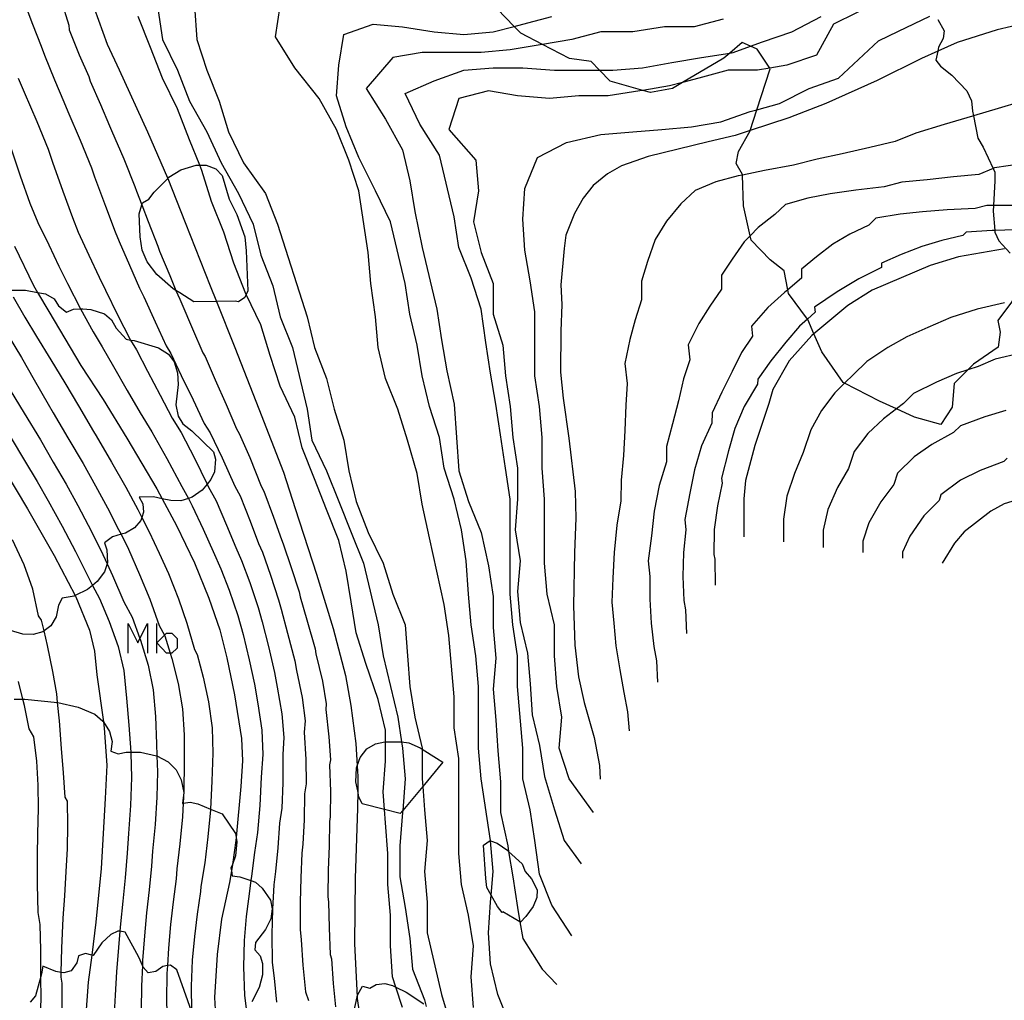
# Model space of a CAD drawing. Units: inches. Extents: x 693088 to 696785, y 4161840 to 4164237.
# Drawn here: x 693523 to 693591, y 4162490 to 4162557 of the extents above; entities that cross this region are included whole.
import ezdxf

# ---------------------------------------------------------------- set-up
doc = ezdxf.new("R2010")
doc.units = ezdxf.units.IN
doc.header["$MEASUREMENT"] = 0
doc.layers.add('Cartografia', color=7, linetype='Continuous')

# ---------------------------------------------------------------- blocks, each defined once
blk = doc.blocks.new('89')
at = {"layer": 'Cartografia', "color": 7, "linetype": 'Continuous'}
for points in [[(693522.866, 4162538.242), (693523.796, 4162538.232), (693524.605, 4162538.09), (693525.166, 4162537.992), (693525.746, 4162537.652), (693526.046, 4162537.172), (693526.606, 4162536.732), (693527.086, 4162536.942), (693527.564, 4162536.957), (693527.726, 4162536.962), (693528.256, 4162536.922), (693529.206, 4162536.612), (693529.686, 4162536.212), (693530.006, 4162535.632), (693530.686, 4162534.872), (693530.99, 4162534.821), (693531.226, 4162534.782), (693532.896, 4162534.292), (693533.596, 4162533.852), (693533.966, 4162533.332), (693534.206, 4162532.582), (693534.236, 4162531.772), (693534.096, 4162530.392), (693534.236, 4162529.612), (693534.566, 4162529.092), (693535.176, 4162528.602), (693536.676, 4162527.172), (693536.796, 4162526.652), (693536.746, 4162525.802), (693536.486, 4162525.262), (693536.233, 4162524.95), (693535.896, 4162524.532), (693535.216, 4162524.062), (693534.945, 4162523.972), (693534.436, 4162523.802), (693533.756, 4162523.822), (693533.16, 4162523.947), (693532.566, 4162524.072), (693531.566, 4162524.052), (693531.816, 4162523.612), (693531.876, 4162523.022), (693531.755, 4162522.667), (693531.686, 4162522.462), (693531.256, 4162521.962), (693530.636, 4162521.602), (693530.331, 4162521.516), (693529.756, 4162521.352), (693529.196, 4162520.922), (693529.356, 4162520.442), (693529.416, 4162519.572), (693529.385, 4162519.487), (693529.196, 4162518.952), (693528.696, 4162518.272), (693528.379, 4162518.018), (693528.035, 4162517.742), (693527.202, 4162517.325), (693527.116, 4162517.282), (693526.296, 4162517.142), (693526.056, 4162516.672), (693525.896, 4162515.872), (693525.515, 4162515.242), (693525.059, 4162514.904), (693524.975, 4162514.842), (693524.305, 4162514.652), (693523.595, 4162514.682), (693522.765, 4162514.932)], [(693523.015, 4162510.222), (693523.613, 4162510.214), (693523.735, 4162510.212), (693525.985, 4162510.003), (693525.995, 4162510.002), (693527.405, 4162509.672), (693528.535, 4162509.202), (693529.095, 4162508.712), (693529.126, 4162508.664), (693529.545, 4162508.012), (693529.725, 4162507.322), (693529.645, 4162506.652), (693530.135, 4162506.482), (693530.685, 4162506.592), (693531.002, 4162506.589), (693531.665, 4162506.582), (693532.755, 4162506.352), (693532.791, 4162506.333), (693533.555, 4162505.932), (693534.105, 4162505.382), (693534.445, 4162504.692), (693534.625, 4162503.832), (693534.545, 4162503.082), (693534.588, 4162503.089), (693535.075, 4162503.172), (693535.585, 4162503.062), (693536.458, 4162502.699), (693537.265, 4162502.362), (693538.185, 4162501.012), (693538.223, 4162500.746), (693538.265, 4162500.442), (693538.175, 4162499.502), (693537.96, 4162498.906), (693537.865, 4162498.642), (693537.894, 4162498.458), (693537.945, 4162498.122), (693538.465, 4162498.052), (693539.226, 4162497.801), (693539.555, 4162497.692), (693539.995, 4162497.282), (693540.575, 4162496.452), (693540.685, 4162495.862), (693540.585, 4162495.182), (693540.225, 4162494.452), (693539.555, 4162493.552), (693539.495, 4162493.042), (693539.865, 4162492.652), (693540.035, 4162492.122), (693540.035, 4162491.342), (693539.795, 4162490.462), (693539.295, 4162489.482)], [(693535.162, 4162488.861), (693534.145, 4162491.692), (693533.715, 4162492.012), (693533.506, 4162491.971), (693533.205, 4162491.912), (693532.725, 4162491.572), (693532.185, 4162491.472), (693531.845, 4162491.862), (693531.799, 4162491.969), (693531.545, 4162492.552), (693530.615, 4162494.272), (693530.259, 4162494.321), (693530.105, 4162494.342), (693529.645, 4162494.112), (693529.025, 4162493.532), (693528.425, 4162492.662), (693528.324, 4162492.691), (693527.905, 4162492.812), (693527.425, 4162492.642), (693527.295, 4162492.152), (693526.915, 4162491.612), (693526.425, 4162491.482), (693526.242, 4162491.511), (693525.855, 4162491.572), (693524.965, 4162491.932), (693524.885, 4162491.402), (693524.837, 4162491.228), (693524.465, 4162489.902), (693524.105, 4162489.462)]]:
    blk.add_lwpolyline(points, dxfattribs=at)

msp = doc.modelspace()

# ---------------------------------------------------------------- linework, layer by layer
at = {"layer": 'Cartografia', "color": 7, "linetype": 'Continuous'}
for points in [[(693523.636, 4162558.172), (693524.266, 4162556.462), (693524.866, 4162554.962), (693525.086, 4162554.332), (693525.776, 4162552.652), (693526.416, 4162551.142), (693526.696, 4162550.482), (693527.536, 4162548.512), (693528.306, 4162546.612), (693528.526, 4162546.012), (693529.276, 4162543.982), (693529.926, 4162542.232), (693530.196, 4162541.572), (693530.906, 4162539.952), (693531.596, 4162538.372), (693531.896, 4162537.772), (693532.666, 4162536.062), (693533.436, 4162534.432), (693533.746, 4162533.912), (693534.456, 4162532.392), (693535.266, 4162530.732), (693536.036, 4162529.112), (693536.436, 4162528.462), (693537.256, 4162526.752), (693538.126, 4162524.812), (693538.486, 4162524.142), (693539.176, 4162522.412), (693539.756, 4162520.882), (693540.016, 4162520.292), (693540.566, 4162518.722), (693541.126, 4162517.032), (693541.306, 4162516.382), (693541.746, 4162514.752), (693542.246, 4162512.852), (693542.356, 4162512.182), (693542.746, 4162510.342), (693542.945, 4162508.742), (693542.885, 4162507.972), (693542.995, 4162506.082), (693543.015, 4162504.412), (693542.905, 4162503.732), (693542.875, 4162501.962), (693542.795, 4162500.282), (693542.715, 4162499.682), (693542.645, 4162497.992), (693542.595, 4162496.322), (693542.605, 4162494.442), (693542.685, 4162493.732), (693542.785, 4162492.012), (693542.975, 4162490.182), (693543.165, 4162489.582)], [(693526.226, 4162558.072), (693526.766, 4162556.392), (693526.776, 4162556.062), (693527.476, 4162554.362), (693528.116, 4162552.882), (693528.226, 4162552.562), (693528.916, 4162550.952), (693529.546, 4162549.502), (693529.686, 4162549.172), (693530.516, 4162547.232), (693531.286, 4162545.332), (693531.396, 4162545.032), (693531.759, 4162544.082), (693532.196, 4162542.942), (693532.846, 4162541.242), (693532.976, 4162540.912), (693533.666, 4162539.252), (693534.097, 4162538.227), (693534.356, 4162537.612), (693534.506, 4162537.312), (693535.226, 4162535.602), (693535.946, 4162533.952), (693536.106, 4162533.692), (693536.786, 4162532.092), (693537.526, 4162530.412), (693538.236, 4162528.752), (693538.436, 4162528.422), (693539.146, 4162526.772), (693539.936, 4162524.812), (693540.126, 4162524.482), (693540.776, 4162522.682), (693541.316, 4162521.152), (693541.446, 4162520.852), (693541.986, 4162519.242), (693542.526, 4162517.572), (693542.616, 4162517.242), (693543.066, 4162515.662), (693543.626, 4162513.662), (693543.676, 4162513.322), (693544.126, 4162511.462), (693544.396, 4162509.902), (693544.365, 4162509.522), (693544.565, 4162507.652), (693544.675, 4162506.072), (693544.615, 4162505.732), (693544.685, 4162503.902), (693544.665, 4162502.152), (693544.625, 4162501.852), (693544.585, 4162500.152), (693544.535, 4162498.532), (693544.505, 4162496.692), (693544.545, 4162496.332), (693544.585, 4162494.552), (693544.665, 4162492.742), (693544.755, 4162492.432), (693544.875, 4162490.742), (693545.015, 4162489.152)], [(693582.296, 4162558.012), (693579.153, 4162556.458), (693577.976, 4162554.348), (693575.949, 4162553.651), (693574.785, 4162553.448), (693573.947, 4162553.302), (693571.919, 4162553.302), (693569.917, 4162552.76), (693568.807, 4162552.47), (693567.915, 4162552.237), (693566.092, 4162551.924), (693565.887, 4162551.889), (693563.71, 4162551.54), (693561.708, 4162551.54), (693559.68, 4162551.366), (693557.503, 4162551.54), (693555.5, 4162551.889), (693553.473, 4162551.366), (693552.797, 4162549.256), (693554.649, 4162547.145), (693554.825, 4162545.034), (693554.474, 4162542.924), (693555, 4162540.813), (693555.826, 4162538.703), (693555.826, 4162536.592), (693556.501, 4162534.481), (693556.677, 4162532.371), (693557.002, 4162530.26), (693557.177, 4162528.15), (693557.503, 4162526.039), (693557.503, 4162523.928), (693557.327, 4162521.818), (693557.678, 4162519.707), (693557.502, 4162517.597), (693557.678, 4162515.486), (693558.178, 4162513.376), (693558.353, 4162511.265), (693558.504, 4162509.154), (693559.004, 4162507.044), (693559.355, 4162504.933), (693560.03, 4162502.648), (693560.681, 4162500.538), (693561.857, 4162498.95)], [(693528.496, 4162557.562), (693529.386, 4162555.092), (693530.196, 4162553.322), (693532.156, 4162549.082), (693533.516, 4162545.932), (693533.53, 4162545.895), (693534.736, 4162542.872), (693536.436, 4162538.542), (693536.868, 4162537.464), (693538.136, 4162534.302), (693539.776, 4162530.122), (693541.456, 4162525.762), (693542.266, 4162523.292), (693543.726, 4162518.782), (693544.856, 4162515.062), (693545.716, 4162511.852), (693546.086, 4162509.782), (693546.415, 4162507.182), (693546.509, 4162505.665), (693546.555, 4162504.922), (693546.547, 4162503.941), (693546.535, 4162502.732), (693546.365, 4162497.972), (693546.335, 4162493.452), (693546.5, 4162489.831), (693546.505, 4162489.722), (693546.905, 4162487.062)], [(693532.849, 4162557.524), (693533.174, 4162555.413), (693534.201, 4162553.303), (693535.027, 4162551.192), (693536.203, 4162549.081), (693537.204, 4162546.971), (693538.38, 4162544.86), (693539.382, 4162542.75), (693539.907, 4162540.639), (693540.733, 4162538.528), (693541.234, 4162536.418), (693542.085, 4162534.307), (693543.086, 4162530.086), (693543.411, 4162527.975), (693544.412, 4162525.865), (693545.263, 4162523.754), (693546.089, 4162521.644), (693546.94, 4162519.533), (693547.941, 4162515.312), (693548.292, 4162513.201), (693549.293, 4162508.98), (693549.553, 4162507.295), (693549.618, 4162506.87), (693549.793, 4162504.759), (693549.629, 4162502.6), (693549.618, 4162502.455), (693549.443, 4162500.17), (693549.443, 4162498.059), (693549.793, 4162495.949), (693550.119, 4162493.838), (693550.294, 4162491.728), (693551.12, 4162489.617), (693551.232, 4162489.166)], [(693535.377, 4162557.698), (693535.527, 4162555.413), (693536.203, 4162553.303), (693537.054, 4162551.192), (693537.705, 4162549.081), (693538.731, 4162546.971), (693540.233, 4162544.86), (693541.058, 4162542.75), (693543.086, 4162536.418), (693543.586, 4162534.307), (693544.412, 4162532.197), (693544.938, 4162530.086), (693545.589, 4162527.975), (693545.939, 4162525.865), (693546.44, 4162523.754), (693547.266, 4162521.644), (693548.292, 4162519.533), (693548.943, 4162517.422), (693549.793, 4162515.312), (693549.969, 4162513.201), (693550.119, 4162511.091), (693550.469, 4162508.98), (693550.97, 4162506.87), (693550.97, 4162506.797), (693550.97, 4162504.759), (693551.006, 4162504.249), (693551.12, 4162502.648), (693551.295, 4162500.538), (693551.12, 4162498.427), (693551.295, 4162496.317), (693551.295, 4162494.206), (693552.296, 4162489.985), (693552.972, 4162487.681)], [(693554.474, 4162489.094), (693554.324, 4162491.205), (693554.474, 4162493.315), (693554.148, 4162495.426), (693553.648, 4162497.536), (693553.473, 4162499.647), (693553.473, 4162506.153), (693553.147, 4162508.264), (693553.147, 4162510.374), (693552.797, 4162514.595), (693552.472, 4162516.706), (693551.47, 4162521.276), (693550.97, 4162523.58), (693550.62, 4162525.691), (693549.969, 4162527.975), (693549.293, 4162530.086), (693548.442, 4162532.197), (693547.941, 4162534.307), (693547.766, 4162536.418), (693547.441, 4162538.703), (693547.266, 4162540.813), (693546.615, 4162545.034), (693545.939, 4162547.145), (693545.088, 4162549.256), (693543.912, 4162551.366), (693542.235, 4162553.477), (693540.908, 4162555.587), (693541.234, 4162557.698)], [(693557.716, 4162555.852), (693557.268, 4162556.308), (693556.096, 4162557.502)], [(693549.618, 4162489.094), (693549.168, 4162490.499), (693548.942, 4162491.205), (693548.792, 4162493.315), (693548.792, 4162495.426), (693548.617, 4162497.536), (693548.617, 4162499.647), (693548.442, 4162501.758), (693548.378, 4162502.661), (693548.292, 4162503.868), (693548.442, 4162505.979), (693548.442, 4162507.302), (693548.442, 4162508.089), (693547.941, 4162510.2), (693547.115, 4162512.659), (693546.44, 4162514.77), (693546.089, 4162516.88), (693545.764, 4162518.991), (693545.263, 4162521.102), (693544.412, 4162523.212), (693543.586, 4162525.323), (693542.735, 4162527.433), (693542.235, 4162529.544), (693541.234, 4162531.654), (693540.558, 4162533.765), (693539.907, 4162535.876), (693538.9, 4162537.948), (693538.881, 4162537.986), (693538.055, 4162540.097), (693537.379, 4162542.207), (693536.528, 4162544.318), (693535.878, 4162546.429), (693535.726, 4162546.805), (693535.027, 4162548.539), (693534.201, 4162550.65), (693533.174, 4162552.76), (693532.348, 4162554.871), (693531.497, 4162556.982)], [(693557.002, 4162487.874), (693556.151, 4162489.985), (693555.65, 4162492.095), (693555.5, 4162494.206), (693555.65, 4162496.317), (693555.691, 4162496.807), (693555.825, 4162498.427), (693555.652, 4162500.519), (693555.65, 4162500.538), (693554.999, 4162504.759), (693554.824, 4162506.87), (693554.824, 4162511.091), (693554.649, 4162513.201), (693554.324, 4162515.312), (693554.149, 4162517.422), (693553.973, 4162519.707), (693553.648, 4162521.818), (693553.147, 4162523.928), (693552.472, 4162526.039), (693552.146, 4162528.15), (693551.471, 4162530.26), (693550.97, 4162532.371), (693550.62, 4162534.481), (693550.119, 4162536.592), (693549.794, 4162538.703), (693548.792, 4162542.924), (693547.766, 4162545.034), (693546.615, 4162547.319), (693545.764, 4162549.43), (693545.088, 4162551.54), (693545.263, 4162553.651), (693545.589, 4162555.762), (693547.616, 4162556.459), (693549.619, 4162556.284), (693551.796, 4162555.936), (693553.823, 4162555.762), (693555.826, 4162555.936), (693557.268, 4162556.308), (693557.853, 4162556.459), (693559.855, 4162556.981)], [(693571.594, 4162556.807), (693569.592, 4162556.284), (693567.564, 4162556.284), (693565.387, 4162555.936), (693563.209, 4162555.936), (693561.207, 4162555.413), (693559.219, 4162555.071), (693559.18, 4162555.064), (693557.002, 4162554.697), (693555, 4162554.522), (693550.97, 4162554.522), (693548.943, 4162554.174), (693547.116, 4162552.063), (693548.442, 4162549.953), (693549.618, 4162547.842), (693550.119, 4162545.731), (693550.469, 4162543.621), (693550.97, 4162541.162), (693551.971, 4162536.941), (693552.297, 4162534.83), (693552.647, 4162532.719), (693553.147, 4162530.434), (693553.323, 4162528.15), (693553.473, 4162525.865), (693554.149, 4162523.754), (693555, 4162521.644), (693555.5, 4162519.359), (693555.826, 4162517.248), (693555.826, 4162515.138), (693556.001, 4162513.027), (693555.825, 4162510.916), (693556.001, 4162508.786), (693556.151, 4162506.676), (693556.326, 4162504.565), (693556.326, 4162502.455), (693556.827, 4162500.17), (693556.889, 4162499.793), (693557.177, 4162498.059), (693557.502, 4162495.949), (693557.666, 4162494.965), (693557.853, 4162493.838), (693559.179, 4162491.727), (693560.18, 4162490.682)], [(693561.207, 4162494.012), (693559.855, 4162496.123), (693559.004, 4162498.234), (693558.679, 4162500.538), (693558.353, 4162502.648), (693557.853, 4162504.759), (693557.853, 4162506.869), (693557.502, 4162511.091), (693557.502, 4162513.201), (693557.177, 4162515.312), (693557.002, 4162517.422), (693557.002, 4162523.928), (693556.677, 4162526.039), (693556.326, 4162528.324), (693556.001, 4162530.434), (693555.65, 4162532.545), (693555.325, 4162534.656), (693555, 4162536.941), (693554.324, 4162539.051), (693553.473, 4162541.162), (693553.148, 4162543.272), (693552.146, 4162547.493), (693550.795, 4162549.604), (693549.794, 4162551.715), (693551.796, 4162552.586), (693553.823, 4162553.302), (693555.826, 4162553.477), (693557.853, 4162553.477), (693560.031, 4162553.302), (693563.117, 4162553.302), (693564.035, 4162553.302), (693566.063, 4162553.477), (693568.065, 4162553.825), (693570.092, 4162554.174), (693572.037, 4162554.485), (693572.27, 4162554.522), (693573.458, 4162554.947), (693574.272, 4162555.239), (693576.3, 4162555.936), (693578.302, 4162556.981)], [(693583.596, 4162555.982), (693585.746, 4162557.012)], [(693586.296, 4162556.782), (693586.716, 4162556.002)], [(693593.296, 4162556.752), (693590.356, 4162556.082)], [(693561.066, 4162554.112), (693559.219, 4162555.071), (693557.716, 4162555.852)], [(693582.216, 4162555.312), (693583.596, 4162555.982)], [(693586.716, 4162556.002), (693586.656, 4162555.472)], [(693590.356, 4162556.082), (693587.626, 4162555.212)], [(693562.708, 4162502.455), (693561.031, 4162504.759), (693560.356, 4162506.869), (693560.531, 4162508.98), (693560.181, 4162511.091), (693560.03, 4162513.201), (693560.03, 4162515.312), (693559.53, 4162517.422), (693559.355, 4162519.533), (693559.355, 4162523.928), (693559.179, 4162526.039), (693559.179, 4162528.15), (693559.004, 4162530.26), (693558.679, 4162532.371), (693558.679, 4162536.766), (693558.354, 4162538.877), (693558.003, 4162540.987), (693557.853, 4162543.098), (693558.003, 4162545.209), (693558.854, 4162547.319), (693560.857, 4162548.365), (693563.209, 4162548.907), (693565.387, 4162549.081), (693567.389, 4162549.255), (693569.416, 4162549.43), (693571.419, 4162549.778), (693573.446, 4162550.475), (693573.899, 4162550.598), (693575.449, 4162551.017), (693577.476, 4162552.063), (693579.478, 4162552.76), (693582.216, 4162555.312)], [(693572.876, 4162555.202), (693572.037, 4162554.485), (693571.636, 4162554.142)], [(693573.906, 4162554.752), (693573.458, 4162554.947), (693572.876, 4162555.202)], [(693587.626, 4162555.212), (693586.285, 4162554.604), (693585.176, 4162554.102)], [(693586.656, 4162555.472), (693586.346, 4162554.892)], [(693574.816, 4162553.402), (693574.785, 4162553.448), (693573.906, 4162554.752)], [(693586.346, 4162554.892), (693586.285, 4162554.604), (693586.156, 4162553.992)], [(693562.536, 4162553.902), (693561.066, 4162554.112)], [(693563.836, 4162552.562), (693563.117, 4162553.302), (693562.536, 4162553.902)], [(693571.636, 4162554.142), (693568.807, 4162552.47), (693568.116, 4162552.062)], [(693585.176, 4162554.102), (693582.136, 4162552.612)], [(693586.156, 4162553.992), (693586.476, 4162553.592)], [(693573.426, 4162549.152), (693573.431, 4162549.169), (693573.899, 4162550.598), (693574.816, 4162553.402)], [(693586.476, 4162553.592), (693587.256, 4162552.972)], [(693523.286, 4162552.772), (693523.706, 4162551.792), (693524.566, 4162549.792), (693525.336, 4162547.902), (693525.646, 4162547.002), (693526.346, 4162545.032), (693527.006, 4162543.212), (693527.406, 4162542.222), (693528.136, 4162540.642), (693528.826, 4162539.132), (693529.276, 4162538.242), (693530.116, 4162536.512), (693530.936, 4162534.912), (693530.99, 4162534.821), (693531.396, 4162534.142), (693532.136, 4162532.702), (693533.016, 4162531.042), (693533.846, 4162529.472), (693534.446, 4162528.492), (693535.356, 4162526.732), (693536.233, 4162524.95), (693536.306, 4162524.802), (693536.856, 4162523.812), (693537.566, 4162522.132), (693538.206, 4162520.612), (693538.596, 4162519.722), (693539.156, 4162518.212), (693539.726, 4162516.502), (693540.006, 4162515.522), (693540.426, 4162513.832), (693540.856, 4162512.052), (693541.026, 4162511.052), (693541.355, 4162509.212), (693541.495, 4162507.592), (693541.415, 4162506.432), (693541.415, 4162504.502), (693541.345, 4162502.752), (693541.185, 4162501.722), (693541.075, 4162500.032), (693540.925, 4162498.412), (693540.805, 4162497.512), (693540.715, 4162495.842), (693540.665, 4162494.102), (693540.695, 4162492.182), (693540.815, 4162491.122), (693540.995, 4162489.472)], [(693566.596, 4162551.782), (693566.092, 4162551.924), (693563.836, 4162552.562)], [(693582.136, 4162552.612), (693578.626, 4162551.022)], [(693587.256, 4162552.972), (693588.276, 4162551.902)], [(693568.116, 4162552.062), (693566.596, 4162551.782)], [(693588.276, 4162551.902), (693588.606, 4162551.202)], [(693588.606, 4162551.202), (693588.676, 4162550.502)], [(693591.956, 4162551.132), (693590.416, 4162550.692)], [(693578.626, 4162551.022), (693576.086, 4162550.042)], [(693590.416, 4162550.692), (693588.737, 4162550.18), (693588.676, 4162550.162)], [(693588.676, 4162550.502), (693588.737, 4162550.18), (693589.026, 4162548.662)], [(693576.086, 4162550.042), (693573.431, 4162549.169), (693572.406, 4162548.832)], [(693588.676, 4162550.162), (693586.716, 4162549.592)], [(693572.636, 4162547.732), (693573.426, 4162549.152)], [(693586.716, 4162549.592), (693584.786, 4162549.002)], [(693572.406, 4162548.832), (693570.566, 4162548.402)], [(693583.376, 4162548.412), (693581.626, 4162548.012)], [(693584.786, 4162549.002), (693583.376, 4162548.412)], [(693589.026, 4162548.662), (693589.396, 4162548.042)], [(693522.776, 4162547.982), (693523.426, 4162546.072), (693524.086, 4162544.202), (693524.626, 4162542.882), (693525.376, 4162541.342), (693526.066, 4162539.892), (693526.666, 4162538.702), (693527.556, 4162536.972), (693527.564, 4162536.957), (693528.426, 4162535.392), (693529.036, 4162534.362), (693529.806, 4162533.002), (693530.756, 4162531.362), (693531.646, 4162529.832), (693532.446, 4162528.532), (693533.466, 4162526.712), (693534.496, 4162524.802), (693534.945, 4162523.972), (693535.216, 4162523.472), (693535.966, 4162521.862), (693536.646, 4162520.342), (693537.166, 4162519.162), (693537.736, 4162517.692), (693538.326, 4162515.962), (693538.696, 4162514.662), (693539.106, 4162512.922), (693539.476, 4162511.242), (693539.706, 4162509.912), (693539.975, 4162508.092), (693540.045, 4162506.432), (693539.935, 4162504.882), (693539.845, 4162502.932), (693539.685, 4162501.092), (693539.475, 4162499.722), (693539.265, 4162498.092), (693539.226, 4162497.801), (693539.055, 4162496.542), (693538.895, 4162495.342), (693538.775, 4162493.682), (693538.725, 4162491.892), (693538.795, 4162489.932), (693538.898, 4162489.026)], [(693570.566, 4162548.402), (693566.456, 4162547.392)], [(693572.486, 4162546.922), (693572.636, 4162547.732)], [(693581.626, 4162548.012), (693579.746, 4162547.572)], [(693589.396, 4162548.042), (693590.075, 4162546.574), (693590.196, 4162546.312)], [(693566.456, 4162547.392), (693564.616, 4162546.752)], [(693578.016, 4162547.222), (693576.406, 4162546.812)], [(693579.746, 4162547.572), (693578.016, 4162547.222)], [(693538.9, 4162537.948), (693538.806, 4162537.742), (693538.386, 4162537.432), (693538.156, 4162537.482), (693536.868, 4162537.464), (693535.326, 4162537.442), (693534.356, 4162538.062), (693534.097, 4162538.227), (693533.916, 4162538.342), (693532.776, 4162539.322), (693532.116, 4162540.182), (693531.786, 4162540.982), (693531.646, 4162541.892), (693531.586, 4162543.462), (693531.759, 4162544.082), (693531.796, 4162544.212), (693532.236, 4162544.462), (693532.596, 4162544.942), (693533.53, 4162545.895), (693533.606, 4162545.972), (693534.436, 4162546.472), (693535.486, 4162546.812), (693535.726, 4162546.805), (693536.166, 4162546.792), (693536.826, 4162546.542), (693537.266, 4162546.092), (693537.736, 4162544.472), (693538.256, 4162543.412), (693538.806, 4162541.882), (693538.896, 4162540.932), (693539.016, 4162538.202), (693538.9, 4162537.948)], [(693564.616, 4162546.752), (693563.666, 4162546.202)], [(693572.916, 4162546.162), (693572.486, 4162546.922)], [(693574.416, 4162546.442), (693572.917, 4162546.127), (693572.606, 4162546.062)], [(693576.406, 4162546.812), (693574.416, 4162546.442)], [(693590.166, 4162546.612), (693590.075, 4162546.574), (693589.106, 4162546.172)], [(693592.036, 4162546.902), (693590.166, 4162546.612)], [(693563.666, 4162546.202), (693562.676, 4162545.402)], [(693572.606, 4162546.062), (693571.076, 4162545.662)], [(693572.976, 4162544.012), (693572.917, 4162546.127), (693572.916, 4162546.162)], [(693585.566, 4162545.802), (693583.836, 4162545.632)], [(693587.366, 4162546.012), (693585.566, 4162545.802)], [(693589.106, 4162546.172), (693587.366, 4162546.012)], [(693590.206, 4162545.722), (693590.108, 4162544.034), (693590.086, 4162543.652)], [(693590.196, 4162546.312), (693590.206, 4162545.722)], [(693562.676, 4162545.402), (693561.986, 4162544.552)], [(693569.656, 4162545.072), (693568.696, 4162544.152)], [(693571.076, 4162545.662), (693569.656, 4162545.072)], [(693580.676, 4162545.092), (693578.926, 4162544.832)], [(693582.626, 4162545.322), (693580.676, 4162545.092)], [(693583.836, 4162545.632), (693582.626, 4162545.322)], [(693561.986, 4162544.552), (693561.406, 4162543.482)], [(693577.386, 4162544.552), (693575.846, 4162544.112)], [(693578.926, 4162544.832), (693577.386, 4162544.552)], [(693568.696, 4162544.152), (693567.696, 4162542.972)], [(693573.506, 4162541.662), (693573.437, 4162541.967), (693572.976, 4162544.012)], [(693575.846, 4162544.112), (693575.126, 4162543.432)], [(693586.926, 4162543.732), (693585.236, 4162543.602)], [(693588.846, 4162543.832), (693586.926, 4162543.732)], [(693589.646, 4162544.032), (693588.846, 4162543.832)], [(693591.376, 4162544.042), (693590.108, 4162544.034), (693589.646, 4162544.032)], [(693561.406, 4162543.482), (693560.816, 4162542.002)], [(693575.126, 4162543.432), (693573.986, 4162542.522)], [(693582.046, 4162543.162), (693581.566, 4162542.702)], [(693583.706, 4162543.442), (693582.046, 4162543.162)], [(693585.236, 4162543.602), (693583.706, 4162543.442)], [(693590.086, 4162543.652), (693590.186, 4162542.336), (693590.196, 4162542.212)], [(693567.696, 4162542.972), (693566.916, 4162541.702)], [(693573.986, 4162542.522), (693573.437, 4162541.967), (693573.016, 4162541.542)], [(693581.566, 4162542.702), (693580.266, 4162542.082)], [(693591.556, 4162542.372), (693590.186, 4162542.336), (693590.016, 4162542.332)], [(693560.816, 4162542.002), (693560.686, 4162541.092)], [(693566.916, 4162541.702), (693566.396, 4162540.212)], [(693574.806, 4162540.322), (693573.506, 4162541.662)], [(693580.266, 4162542.082), (693579.106, 4162541.392)], [(693587.996, 4162541.982), (693586.556, 4162541.632)], [(693588.236, 4162542.202), (693587.996, 4162541.982)], [(693590.016, 4162542.332), (693588.236, 4162542.202)], [(693590.196, 4162542.212), (693590.466, 4162541.622)], [(693523.026, 4162541.242), (693524.336, 4162538.552), (693524.605, 4162538.09), (693525.376, 4162536.772), (693527.586, 4162533.072), (693529.116, 4162530.752), (693530.736, 4162528.102), (693532.796, 4162524.632), (693533.16, 4162523.947), (693534.136, 4162522.112), (693535.356, 4162519.552), (693536.356, 4162517.142), (693537.096, 4162514.982), (693537.586, 4162513.052), (693538.096, 4162510.522), (693538.585, 4162507.522), (693538.645, 4162506.002), (693538.535, 4162504.252), (693538.223, 4162500.746), (693538.205, 4162500.552), (693537.96, 4162498.906), (693537.894, 4162498.458), (693537.775, 4162497.662), (693537.225, 4162495.142), (693536.915, 4162492.732), (693536.725, 4162489.792), (693536.812, 4162488.546)], [(693560.686, 4162541.092), (693560.466, 4162538.612)], [(693573.016, 4162541.542), (693572.196, 4162540.362)], [(693579.106, 4162541.392), (693577.986, 4162540.522)], [(693585.206, 4162541.232), (693583.786, 4162540.672)], [(693586.556, 4162541.632), (693585.206, 4162541.232)], [(693590.856, 4162541.072), (693587.716, 4162540.512)], [(693590.466, 4162541.622), (693590.969, 4162541.079), (693591.246, 4162540.782)], [(693572.196, 4162540.362), (693571.466, 4162539.262)], [(693575.756, 4162539.572), (693574.806, 4162540.322)], [(693577.986, 4162540.522), (693576.956, 4162539.682)], [(693583.786, 4162540.672), (693582.436, 4162540.092)], [(693587.716, 4162540.512), (693585.766, 4162539.922)], [(693566.396, 4162540.212), (693565.986, 4162538.852)], [(693576.956, 4162539.682), (693576.956, 4162539.052)], [(693582.436, 4162539.782), (693580.886, 4162539.012)], [(693585.766, 4162539.922), (693581.796, 4162538.242)], [(693582.436, 4162540.092), (693582.436, 4162539.782)], [(693571.466, 4162539.262), (693571.466, 4162538.312)], [(693576.056, 4162538.022), (693576.009, 4162538.265), (693575.756, 4162539.572)], [(693576.956, 4162539.052), (693576.009, 4162538.265), (693575.776, 4162538.072)], [(693580.886, 4162539.012), (693579.396, 4162538.132)], [(693560.466, 4162538.612), (693560.536, 4162537.252)], [(693565.986, 4162538.852), (693565.986, 4162537.582)], [(693571.466, 4162538.312), (693570.676, 4162537.142)], [(693522.946, 4162537.772), (693523.746, 4162536.382), (693524.536, 4162535.072), (693525.516, 4162533.472), (693526.476, 4162531.902), (693527.416, 4162530.322), (693528.456, 4162528.562), (693528.626, 4162528.262), (693529.686, 4162526.462), (693530.656, 4162524.752), (693531.476, 4162523.212), (693531.755, 4162522.667), (693532.256, 4162521.692), (693532.956, 4162520.222), (693533.576, 4162518.842), (693534.266, 4162517.092), (693534.836, 4162515.432), (693535.366, 4162513.632), (693535.556, 4162513.292), (693535.956, 4162511.722), (693536.315, 4162510.032), (693536.575, 4162508.262), (693536.625, 4162506.522), (693536.555, 4162504.612), (693536.458, 4162502.699), (693536.455, 4162502.652), (693536.275, 4162500.792), (693536.065, 4162499.022), (693535.795, 4162497.382), (693535.775, 4162497.042), (693535.545, 4162495.502), (693535.355, 4162493.972), (693535.215, 4162492.352), (693535.135, 4162490.562), (693535.162, 4162488.861)], [(693575.776, 4162538.072), (693574.656, 4162537.042)], [(693577.386, 4162536.232), (693577.363, 4162536.262), (693576.056, 4162538.022)], [(693579.396, 4162538.132), (693577.846, 4162537.072)], [(693581.796, 4162538.242), (693580.116, 4162537.192)], [(693560.536, 4162537.252), (693560.456, 4162535.442)], [(693565.986, 4162537.582), (693565.566, 4162536.202)], [(693570.676, 4162537.142), (693569.926, 4162535.952)], [(693574.656, 4162537.042), (693573.516, 4162535.782)], [(693580.116, 4162537.192), (693577.803, 4162535.255), (693577.656, 4162535.132)], [(693577.846, 4162537.072), (693577.886, 4162536.722)], [(693588.986, 4162536.942), (693587.176, 4162536.372)], [(693590.856, 4162537.372), (693588.986, 4162536.942)], [(693591.406, 4162537.522), (693591.337, 4162537.428), (693590.406, 4162536.152)], [(693577.886, 4162536.722), (693577.363, 4162536.262), (693576.816, 4162535.782)], [(693587.176, 4162536.372), (693585.616, 4162535.672)], [(693565.566, 4162536.202), (693565.186, 4162534.862)], [(693569.926, 4162535.952), (693569.186, 4162534.502)], [(693573.516, 4162535.782), (693573.596, 4162535.092)], [(693576.816, 4162535.782), (693575.876, 4162534.682)], [(693578.336, 4162534.012), (693577.803, 4162535.255), (693577.386, 4162536.232)], [(693585.616, 4162535.672), (693584.176, 4162535.052)], [(693590.406, 4162536.152), (693590.566, 4162535.362)], [(693522.536, 4162535.252), (693523.506, 4162533.622), (693524.386, 4162532.092), (693525.346, 4162530.432), (693525.686, 4162529.832), (693526.696, 4162528.132), (693527.736, 4162526.362), (693528.586, 4162524.842), (693529.406, 4162523.322), (693530.166, 4162521.852), (693530.331, 4162521.516), (693530.836, 4162520.492), (693531.606, 4162518.752), (693532.296, 4162517.072), (693532.945, 4162515.262), (693533.312, 4162514.597), (693533.326, 4162514.572), (693533.7, 4162513.371), (693533.815, 4162513.002), (693534.255, 4162511.302), (693534.555, 4162509.572), (693534.655, 4162507.782), (693534.665, 4162505.892), (693534.635, 4162503.942), (693534.588, 4162503.089), (693534.535, 4162502.152), (693534.365, 4162500.322), (693534.145, 4162498.592), (693534.105, 4162497.922), (693533.895, 4162496.332), (693533.725, 4162494.782), (693533.575, 4162493.172), (693533.506, 4162491.971), (693533.475, 4162491.442), (693533.455, 4162489.612), (693533.505, 4162487.932)], [(693560.456, 4162535.442), (693560.446, 4162532.612)], [(693573.596, 4162535.092), (693572.846, 4162533.972)], [(693577.656, 4162535.132), (693576.116, 4162533.402)], [(693584.176, 4162535.052), (693582.876, 4162534.312)], [(693590.566, 4162535.362), (693590.416, 4162534.342)], [(693565.186, 4162534.862), (693564.856, 4162533.212)], [(693569.186, 4162534.502), (693569.296, 4162533.472)], [(693575.876, 4162534.682), (693574.856, 4162533.402)], [(693582.876, 4162534.312), (693581.426, 4162533.362)], [(693590.416, 4162534.342), (693588.736, 4162533.162)], [(693572.846, 4162533.972), (693572.206, 4162532.662)], [(693579.816, 4162531.912), (693578.336, 4162534.012)], [(693591.986, 4162533.932), (693590.226, 4162533.522)], [(693564.856, 4162533.212), (693565.006, 4162531.842)], [(693569.296, 4162533.472), (693568.876, 4162532.172)], [(693574.856, 4162533.402), (693573.956, 4162532.152)], [(693576.116, 4162533.402), (693574.996, 4162531.432)], [(693581.426, 4162533.362), (693580.506, 4162532.462)], [(693588.736, 4162533.162), (693588.348, 4162532.774), (693587.416, 4162531.842)], [(693589.056, 4162533.002), (693588.348, 4162532.774), (693587.566, 4162532.522)], [(693590.226, 4162533.522), (693589.056, 4162533.002)], [(693560.446, 4162532.612), (693560.616, 4162530.852)], [(693572.206, 4162532.662), (693571.486, 4162531.242)], [(693580.506, 4162532.462), (693579.905, 4162531.866), (693579.246, 4162531.212)], [(693587.566, 4162532.522), (693586.196, 4162531.942)], [(693565.006, 4162531.842), (693564.906, 4162530.362)], [(693568.876, 4162532.172), (693568.526, 4162530.652)], [(693573.946, 4162531.792), (693573.016, 4162530.282)], [(693573.956, 4162532.152), (693573.946, 4162531.792)], [(693582.306, 4162530.632), (693579.905, 4162531.866), (693579.816, 4162531.912)], [(693586.196, 4162531.942), (693584.626, 4162531.152)], [(693587.416, 4162531.842), (693587.276, 4162530.222)], [(693522.746, 4162531.392), (693523.706, 4162529.812), (693524.806, 4162527.982), (693525.686, 4162526.462), (693526.566, 4162524.942), (693527.376, 4162523.492), (693528.086, 4162522.152), (693528.956, 4162520.422), (693529.385, 4162519.487), (693529.746, 4162518.702), (693530.536, 4162516.882), (693531.086, 4162515.842), (693531.625, 4162514.382), (693531.666, 4162514.272), (693532.195, 4162512.562), (693532.535, 4162510.872), (693532.685, 4162509.032), (693532.765, 4162507.162), (693532.791, 4162506.333), (693532.825, 4162505.242), (693532.785, 4162503.502), (693532.675, 4162501.632), (693532.485, 4162499.812), (693532.425, 4162498.792), (693532.255, 4162497.152), (693532.085, 4162495.582), (693531.945, 4162494.002), (693531.815, 4162492.332), (693531.799, 4162491.969), (693531.735, 4162490.572), (693531.715, 4162488.932)], [(693571.486, 4162531.242), (693570.836, 4162529.842)], [(693574.996, 4162531.432), (693574.716, 4162530.482)], [(693579.246, 4162531.212), (693578.316, 4162530.002)], [(693584.626, 4162531.152), (693583.936, 4162530.482)], [(693560.616, 4162530.852), (693561.006, 4162528.092)], [(693564.906, 4162530.362), (693564.856, 4162528.632)], [(693568.526, 4162530.652), (693568.116, 4162529.072)], [(693573.016, 4162530.282), (693572.376, 4162528.762)], [(693574.716, 4162530.482), (693573.756, 4162527.602)], [(693584.686, 4162529.542), (693583.449, 4162530.108), (693582.306, 4162530.632)], [(693583.936, 4162530.482), (693583.449, 4162530.108), (693582.566, 4162529.432)], [(693587.276, 4162530.222), (693586.506, 4162529.042)], [(693570.836, 4162529.842), (693570.816, 4162529.132)], [(693578.316, 4162530.002), (693577.586, 4162528.672)], [(693586.506, 4162529.042), (693584.686, 4162529.542)], [(693589.506, 4162529.562), (693587.836, 4162528.942)], [(693590.956, 4162530.002), (693589.506, 4162529.562)], [(693568.116, 4162529.072), (693567.706, 4162527.542)], [(693570.816, 4162529.132), (693570.106, 4162527.572)], [(693582.566, 4162529.432), (693581.496, 4162528.412)], [(693587.836, 4162528.942), (693587.376, 4162528.492)], [(693564.856, 4162528.632), (693564.746, 4162526.912)], [(693572.376, 4162528.762), (693571.956, 4162527.242)], [(693577.586, 4162528.672), (693577.076, 4162527.112)], [(693581.496, 4162528.412), (693580.556, 4162527.192)], [(693587.376, 4162528.492), (693585.876, 4162527.662)], [(693522.796, 4162528.092), (693523.716, 4162526.572), (693524.586, 4162525.122), (693525.346, 4162523.802), (693526.296, 4162522.082), (693527.206, 4162520.342), (693528.116, 4162518.512), (693528.379, 4162518.018), (693528.856, 4162517.122), (693529.526, 4162515.552), (693530.135, 4162513.832), (693530.515, 4162512.182), (693530.715, 4162510.292), (693530.875, 4162508.442), (693531.002, 4162506.589), (693531.005, 4162506.532), (693531.045, 4162504.862), (693530.975, 4162502.932), (693530.835, 4162501.022), (693530.755, 4162499.672), (693530.605, 4162497.982), (693530.455, 4162496.392), (693530.305, 4162494.822), (693530.259, 4162494.321), (693530.155, 4162493.212), (693530.025, 4162491.542), (693529.925, 4162489.942), (693529.825, 4162487.902)], [(693561.006, 4162528.092), (693561.446, 4162524.442)], [(693567.706, 4162527.542), (693567.696, 4162526.472)], [(693570.106, 4162527.572), (693569.626, 4162525.932)], [(693573.756, 4162527.602), (693573.116, 4162525.202)], [(693585.876, 4162527.662), (693584.666, 4162526.812)], [(693564.746, 4162526.912), (693564.586, 4162525.232)], [(693571.956, 4162527.242), (693571.466, 4162525.372)], [(693577.076, 4162527.112), (693576.466, 4162525.692)], [(693580.556, 4162527.192), (693580.176, 4162526.022)], [(693567.696, 4162526.472), (693567.206, 4162524.852)], [(693584.666, 4162526.812), (693583.536, 4162525.702)], [(693590.806, 4162526.512), (693589.196, 4162525.882)], [(693591.036, 4162526.732), (693590.806, 4162526.512)], [(693522.376, 4162525.872), (693523.926, 4162523.272)], [(693569.626, 4162525.932), (693569.306, 4162524.332)], [(693576.466, 4162525.692), (693575.946, 4162524.132)], [(693580.176, 4162526.022), (693579.426, 4162524.722)], [(693583.536, 4162525.702), (693583.286, 4162524.922)], [(693589.196, 4162525.882), (693587.846, 4162525.222)], [(693564.586, 4162525.232), (693564.566, 4162523.812)], [(693567.206, 4162524.852), (693566.866, 4162523.092)], [(693571.506, 4162525.012), (693571.196, 4162523.472)], [(693571.466, 4162525.372), (693571.506, 4162525.012)], [(693573.116, 4162525.202), (693572.996, 4162523.952)], [(693583.286, 4162524.922), (693582.376, 4162523.742)], [(693587.846, 4162525.222), (693586.506, 4162524.222)], [(693561.446, 4162524.442), (693561.486, 4162522.612)], [(693569.306, 4162524.332), (693568.966, 4162522.532)], [(693575.946, 4162524.132), (693575.726, 4162522.552)], [(693579.426, 4162524.722), (693578.756, 4162523.212)], [(693586.506, 4162524.222), (693586.386, 4162523.832)], [(693592.926, 4162524.252), (693590.826, 4162523.602)], [(693564.566, 4162523.812), (693564.296, 4162522.142)], [(693571.196, 4162523.472), (693570.976, 4162521.842)], [(693572.996, 4162523.952), (693572.996, 4162522.182)], [(693582.376, 4162523.742), (693581.556, 4162522.302)], [(693586.386, 4162523.832), (693585.336, 4162522.772)], [(693590.826, 4162523.602), (693589.926, 4162523.092)], [(693523.926, 4162523.272), (693525.746, 4162520.072)], [(693566.866, 4162523.092), (693566.666, 4162521.412)], [(693578.756, 4162523.212), (693578.446, 4162521.792)], [(693589.926, 4162523.092), (693588.096, 4162521.682)], [(693561.486, 4162522.612), (693561.396, 4162520.272)], [(693564.296, 4162522.142), (693564.116, 4162520.262)], [(693568.966, 4162522.532), (693569.036, 4162521.822)], [(693572.996, 4162522.182), (693572.996, 4162521.352)], [(693575.726, 4162522.552), (693575.716, 4162520.992)], [(693581.556, 4162522.302), (693581.156, 4162521.042)], [(693585.336, 4162522.772), (693584.366, 4162521.382)], [(693569.036, 4162521.822), (693568.876, 4162520.272)], [(693570.976, 4162521.842), (693570.946, 4162520.142)], [(693578.446, 4162521.792), (693578.436, 4162520.622)], [(693588.096, 4162521.682), (693587.426, 4162520.902)], [(693523.686, 4162519.422), (693522.906, 4162521.132)], [(693566.666, 4162521.412), (693566.456, 4162519.702)], [(693581.156, 4162521.042), (693581.156, 4162520.262)], [(693584.366, 4162521.382), (693583.876, 4162520.282)], [(693587.426, 4162520.902), (693586.596, 4162519.532)], [(693561.396, 4162520.272), (693561.326, 4162516.612)], [(693564.116, 4162520.262), (693564.016, 4162518.502)], [(693568.876, 4162520.272), (693568.816, 4162518.632)], [(693570.946, 4162520.142), (693571.016, 4162519.812)], [(693583.876, 4162520.282), (693583.876, 4162519.892)], [(693524.286, 4162517.752), (693523.686, 4162519.422)], [(693525.746, 4162520.072), (693527.202, 4162517.325), (693527.245, 4162517.242)], [(693566.456, 4162519.702), (693566.566, 4162518.622)], [(693571.016, 4162519.812), (693571.026, 4162518.032)], [(693564.016, 4162518.502), (693563.956, 4162516.862)], [(693566.566, 4162518.622), (693566.556, 4162517.082)], [(693568.816, 4162518.632), (693568.886, 4162516.982)], [(693524.685, 4162515.922), (693524.286, 4162517.752)], [(693527.245, 4162517.242), (693528.176, 4162514.942)], [(693563.956, 4162516.862), (693564.096, 4162515.432)], [(693566.556, 4162517.082), (693566.656, 4162515.432)], [(693568.886, 4162516.982), (693569.016, 4162516.332)], [(693561.326, 4162516.612), (693561.416, 4162513.932)], [(693569.016, 4162516.332), (693569.066, 4162514.712)], [(693524.895, 4162515.632), (693524.685, 4162515.922)], [(693525.285, 4162513.892), (693525.059, 4162514.904), (693524.895, 4162515.632)], [(693530.814, 4162513.371), (693530.814, 4162515.404), (693531.475, 4162514.083), (693531.625, 4162514.382), (693532.136, 4162515.404), (693532.136, 4162513.371)], [(693532.797, 4162513.371), (693532.797, 4162514.083), (693532.797, 4162515.404)], [(693564.096, 4162515.432), (693564.236, 4162513.882)], [(693566.656, 4162515.432), (693566.836, 4162513.832)], [(693528.176, 4162514.942), (693528.525, 4162513.512)], [(693533.7, 4162513.371), (693533.458, 4162513.371), (693532.797, 4162514.083), (693533.312, 4162514.597), (693533.458, 4162514.743), (693533.813, 4162514.743), (693534.169, 4162514.388), (693534.169, 4162513.727), (693533.813, 4162513.371), (693533.7, 4162513.371)], [(693525.655, 4162512.112), (693525.285, 4162513.892)], [(693528.525, 4162513.512), (693528.685, 4162511.882)], [(693561.416, 4162513.932), (693561.666, 4162511.762)], [(693564.236, 4162513.882), (693564.496, 4162512.222)], [(693566.836, 4162513.832), (693567.026, 4162512.842)], [(693567.026, 4162512.842), (693567.096, 4162511.382)], [(693525.925, 4162510.582), (693525.655, 4162512.112)], [(693564.496, 4162512.222), (693564.776, 4162510.672)], [(693523.715, 4162509.792), (693523.613, 4162510.214), (693523.315, 4162511.442)], [(693528.685, 4162511.882), (693529.126, 4162508.664), (693529.185, 4162508.232)], [(693561.666, 4162511.762), (693562.056, 4162510.002)], [(693564.776, 4162510.672), (693565.026, 4162509.362)], [(693526.115, 4162508.732), (693525.985, 4162510.003), (693525.925, 4162510.582)], [(693562.056, 4162510.002), (693562.736, 4162507.592)], [(693524.035, 4162508.202), (693523.715, 4162509.792)], [(693565.026, 4162509.362), (693565.136, 4162508.062)], [(693526.245, 4162506.842), (693526.115, 4162508.732)], [(693524.355, 4162507.652), (693524.035, 4162508.202)], [(693529.185, 4162508.232), (693529.355, 4162505.692)], [(693524.555, 4162505.972), (693524.355, 4162507.652)], [(693548.378, 4162502.661), (693546.855, 4162503.042), (693546.625, 4162503.542), (693546.547, 4162503.941), (693546.425, 4162504.552), (693546.455, 4162505.512), (693546.509, 4162505.665), (693546.705, 4162506.222), (693547.165, 4162506.812), (693547.756, 4162507.172), (693548.405, 4162507.302), (693548.442, 4162507.302), (693549.506, 4162507.302), (693549.553, 4162507.295), (693550.045, 4162507.222), (693550.836, 4162506.882), (693550.97, 4162506.797), (693551.945, 4162506.182), (693552.386, 4162505.902), (693551.006, 4162504.249), (693549.629, 4162502.6), (693549.455, 4162502.392), (693548.378, 4162502.661)], [(693562.736, 4162507.592), (693563.106, 4162505.682)], [(693526.395, 4162505.172), (693526.245, 4162506.842)], [(693524.655, 4162504.332), (693524.555, 4162505.972)], [(693529.355, 4162505.692), (693529.245, 4162503.412)], [(693563.106, 4162505.682), (693563.166, 4162504.742)], [(693526.495, 4162503.502), (693526.395, 4162505.172)], [(693524.675, 4162502.732), (693524.655, 4162504.332)], [(693526.665, 4162503.232), (693526.495, 4162503.502)], [(693526.685, 4162501.582), (693526.665, 4162503.232)], [(693529.245, 4162503.412), (693528.975, 4162498.632)], [(693524.635, 4162501.032), (693524.675, 4162502.732)], [(693526.665, 4162499.982), (693526.685, 4162501.582)], [(693524.615, 4162499.492), (693524.635, 4162501.032)], [(693557.666, 4162494.965), (693556.485, 4162495.662), (693556.445, 4162495.612), (693556.135, 4162496.022), (693555.691, 4162496.807), (693555.405, 4162497.312), (693555.325, 4162497.932), (693555.175, 4162500.232), (693555.615, 4162500.532), (693555.652, 4162500.519), (693556.105, 4162500.352), (693556.825, 4162499.852), (693556.889, 4162499.793), (693557.815, 4162498.932), (693558.025, 4162498.412), (693558.465, 4162497.922), (693558.835, 4162497.172), (693558.825, 4162496.642), (693558.575, 4162496.012), (693558.065, 4162495.332), (693557.705, 4162494.942), (693557.666, 4162494.965)], [(693526.585, 4162498.412), (693526.665, 4162499.982)], [(693524.605, 4162497.542), (693524.615, 4162499.492)], [(693528.975, 4162498.632), (693528.615, 4162494.942)], [(693526.475, 4162496.762), (693526.585, 4162498.412)], [(693524.665, 4162495.602), (693524.605, 4162497.542)], [(693526.375, 4162495.222), (693526.475, 4162496.762)], [(693524.795, 4162494.782), (693524.665, 4162495.602)], [(693526.275, 4162493.162), (693526.375, 4162495.222)], [(693524.845, 4162493.032), (693524.795, 4162494.782)], [(693528.615, 4162494.942), (693528.324, 4162492.691), (693528.085, 4162490.842)], [(693526.235, 4162491.182), (693526.242, 4162491.511), (693526.275, 4162493.162)], [(693524.835, 4162491.292), (693524.845, 4162493.032)], [(693524.865, 4162489.672), (693524.837, 4162491.228), (693524.835, 4162491.292)], [(693526.305, 4162490.772), (693526.235, 4162491.182)], [(693526.295, 4162488.972), (693526.305, 4162490.772)], [(693528.085, 4162490.842), (693527.825, 4162487.392)], [(693546.175, 4162488.262), (693546.5, 4162489.831), (693546.525, 4162489.952), (693546.885, 4162490.562), (693547.375, 4162490.432), (693547.815, 4162490.682), (693548.405, 4162490.742), (693548.935, 4162490.612), (693549.168, 4162490.499), (693549.865, 4162490.162), (693551.085, 4162489.362)], [(693524.795, 4162488.092), (693524.865, 4162489.672)]]:
    msp.add_lwpolyline(points, dxfattribs=at)

# ---------------------------------------------------------------- block references
at = {"layer": 'Cartografia'}
msp.add_blockref('89', (0, 0), dxfattribs=at)

doc.saveas('drawing.dxf')
